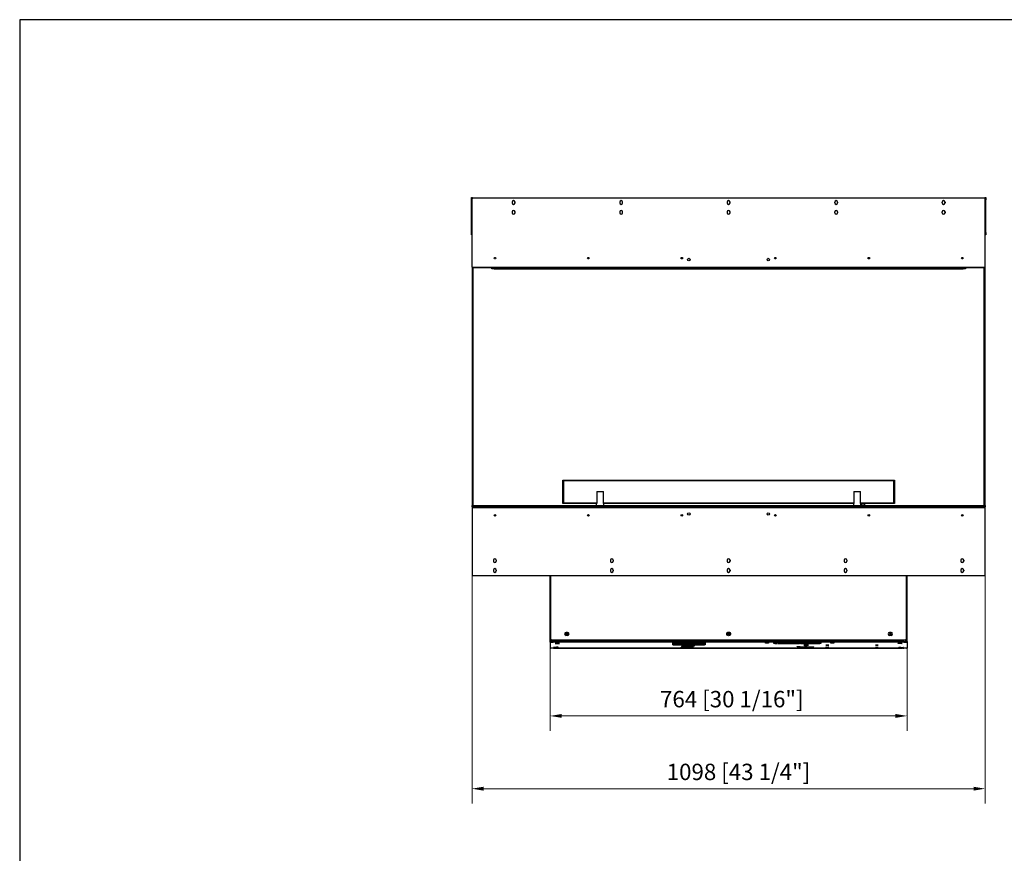
# Model space of a CAD drawing. Units: millimetres. Extents: x 17172 to 21155, y 5565 to 8440.
# Drawn here: x 17172 to 19279, y 6657 to 8440 of the extents above; entities that cross this region are included whole.
import ezdxf

# ---------------------------------------------------------------- set-up
doc = ezdxf.new("R2010")
doc.units = ezdxf.units.MM
doc.layers.add('KO', color=7, linetype='Continuous', lineweight=30)
doc.layers.add('PLA_wymiar', color=7, linetype='Continuous', lineweight=18, true_color=0xff4646)
doc.styles.add('Tekst_wymiaru (PLA_colour)', font='tahoma.ttf')
doc.dimstyles.new('PLANIKA_colour', dxfattribs={"dimscale": 10, "dimtxt": 3.5, "dimasz": 2.5, "dimexe": 3.175, "dimexo": 0, "dimgap": 0.762, "dimtad": 1, "dimdec": 0, "dimrnd": 1e-08, "dimtxsty": 'Tekst_wymiaru (PLA_colour)', "dimcen": 0.09, "dimdle": 10, "dimclrd": 256, "dimclre": 256, "dimclrt": 256, "dimadec": 1, "dimazin": 2, "dimtfac": 0.8, "dimtdec": 0, "dimtmove": 0, "dimatfit": 3, "dimfxl": 0, "dimtolj": 1, "dimlwd": -1, "dimlwe": -1, "dimarcsym": 0})

# ---------------------------------------------------------------- blocks, each defined once
blk = doc.blocks.new('*D124')
at = {"layer": 'Defpoints', "color": 0, "transparency": 16777216}
for p in [(18139.9, 7393.9), (19237.9, 7393.9), (19237.9, 6795.3)]:
    blk.add_point(p, dxfattribs=at)
at = {"layer": 'PLA_wymiar', "transparency": 16777216}
for p, q in [((18139.9, 7393.9), (18139.9, 6763.6)), ((19237.9, 7393.9), (19237.9, 6763.6)), ((18164.9, 6795.3), (19212.9, 6795.3))]:
    blk.add_line(p, q, dxfattribs=at)
for points in [[(18164.9, 6799.5), (18164.9, 6791.1), (18139.9, 6795.3)], [(19212.9, 6799.5), (19212.9, 6791.1), (19237.9, 6795.3)]]:
    blk.add_solid(points, dxfattribs=at)
at = {"layer": 'PLA_wymiar', "color": 11, "true_color": 0xff8080, "transparency": 16777216, "insert": (18710, 6848.7), "char_height": 35, "attachment_point": 2, "style": 'Tekst_wymiaru (PLA_colour)'}
blk.add_mtext('\\A1;1098 [43 1/4"]', dxfattribs=at)
blk = doc.blocks.new('*D125')
at = {"layer": 'Defpoints', "color": 0, "transparency": 16777216}
for p in [(18306.9, 7097.8), (19070.9, 7097.3), (19070.9, 6950.9)]:
    blk.add_point(p, dxfattribs=at)
at = {"layer": 'PLA_wymiar', "transparency": 16777216}
for p, q in [((18306.9, 7097.8), (18306.9, 6919.2)), ((19070.9, 7097.3), (19070.9, 6919.2)), ((18331.9, 6950.9), (19045.9, 6950.9))]:
    blk.add_line(p, q, dxfattribs=at)
for points in [[(18331.9, 6955.1), (18331.9, 6946.8), (18306.9, 6950.9)], [(19045.9, 6955.1), (19045.9, 6946.8), (19070.9, 6950.9)]]:
    blk.add_solid(points, dxfattribs=at)
at = {"layer": 'PLA_wymiar', "color": 11, "true_color": 0xff8080, "transparency": 16777216, "insert": (18695.7, 7004.3), "char_height": 35, "attachment_point": 2, "style": 'Tekst_wymiaru (PLA_colour)'}
blk.add_mtext('\\A1;764 [30 1/16"]', dxfattribs=at)

msp = doc.modelspace()

# ---------------------------------------------------------------- linework, layer by layer
at = {"color": 7, "linetype": 'Continuous', "lineweight": 25}
for p, q in [((18138.9, 8054.9), (18138.9, 8059.9)), ((18138.9, 8059.9), (18139.9, 8059.9)), ((18139.9, 8054.9), (18138.9, 8054.9)), ((18138.9, 7984.9), (18138.9, 8054.9)), ((18139.9, 8059.9), (18139.9, 8056.9)), ((18139.9, 7910.9), (18139.9, 8056.9)), ((18141.9, 8058.9), (19235.9, 8058.9)), ((18225.9, 8049.9), (18225.9, 8047.9)), ((18231.9, 8047.9), (18231.9, 8049.9)), ((18455.9, 8049.9), (18455.9, 8047.9)), ((18461.9, 8047.9), (18461.9, 8049.9)), ((18685.9, 8049.9), (18685.9, 8047.9)), ((18691.9, 8047.9), (18691.9, 8049.9)), ((18915.9, 8047.9), (18915.9, 8049.9)), ((18921.9, 8049.9), (18921.9, 8047.9)), ((19145.9, 8047.9), (19145.9, 8049.9)), ((19151.9, 8049.9), (19151.9, 8047.9)), ((19237.9, 8059.9), (19238.9, 8059.9)), ((19237.9, 8056.9), (19237.9, 8059.9)), ((19237.9, 7910.9), (19237.9, 8056.9)), ((19238.9, 8054.9), (19237.9, 8054.9)), ((19238.9, 8059.9), (19238.9, 8054.9)), ((19238.9, 7984.9), (19238.9, 8054.9)), ((18225.9, 8028.9), (18225.9, 8026.9)), ((18231.9, 8026.9), (18231.9, 8028.9)), ((18455.9, 8028.9), (18455.9, 8026.9)), ((18461.9, 8026.9), (18461.9, 8028.9)), ((18685.9, 8028.9), (18685.9, 8026.9)), ((18691.9, 8026.9), (18691.9, 8028.9)), ((18915.9, 8026.9), (18915.9, 8028.9)), ((18921.9, 8028.9), (18921.9, 8026.9)), ((19145.9, 8026.9), (19145.9, 8028.9)), ((19151.9, 8028.9), (19151.9, 8026.9)), ((18138.9, 7979.9), (18138.9, 7984.9)), ((18138.9, 7984.9), (18139.9, 7984.9)), ((19237.9, 7984.9), (19238.9, 7984.9)), ((19238.9, 7984.9), (19238.9, 7979.9)), ((18139.9, 7979.9), (18138.9, 7979.9)), ((19238.9, 7979.9), (19237.9, 7979.9)), ((18190.6, 7929.9), (18187.2, 7929.9)), ((18390.6, 7929.9), (18387.2, 7929.9)), ((18590.6, 7929.9), (18587.2, 7929.9)), ((18790.6, 7929.9), (18787.2, 7929.9)), ((18990.6, 7929.9), (18987.2, 7929.9)), ((19190.6, 7929.9), (19187.2, 7929.9)), ((18139.9, 7910.9), (18139.9, 7400.9)), ((18139.9, 7910.9), (19237.9, 7910.9)), ((18182.4, 7908.9), (18141.9, 7908.9)), ((18141.9, 7908.9), (18141.9, 7400.9)), ((18182.4, 7906.9), (18182.4, 7908.9)), ((18182.4, 7908.9), (18187.4, 7908.9)), ((18187.4, 7906.9), (18182.4, 7906.9)), ((18187.4, 7908.9), (18187.4, 7906.9)), ((18187.4, 7908.9), (19190.4, 7908.9)), ((18187.4, 7906.9), (19190.4, 7906.9)), ((19190.4, 7906.9), (19190.4, 7908.9)), ((19190.4, 7908.9), (19195.4, 7908.9)), ((19195.4, 7906.9), (19190.4, 7906.9)), ((19235.9, 7908.9), (19195.4, 7908.9)), ((19195.4, 7908.9), (19195.4, 7906.9)), ((19235.9, 7400.9), (19235.9, 7908.9)), ((19237.9, 7400.9), (19237.9, 7910.9)), ((18335.4, 7453.4), (18333.9, 7454.9)), ((18333.9, 7454.9), (19043.9, 7454.9)), ((18333.9, 7404.9), (18333.9, 7454.9)), ((19042.4, 7453.4), (18335.4, 7453.4)), ((18335.4, 7453.4), (18335.4, 7406.4)), ((19043.9, 7454.9), (19042.4, 7453.4)), ((19042.4, 7406.4), (19042.4, 7453.4)), ((19043.9, 7454.9), (19043.9, 7404.9)), ((18406.7, 7430.9), (18406.7, 7404.9)), ((18406.7, 7430.9), (18421.1, 7430.9)), ((18421.1, 7404.9), (18421.1, 7430.9)), ((18956.7, 7430.9), (18956.7, 7404.9)), ((18956.7, 7430.9), (18971.1, 7430.9)), ((18971.1, 7404.9), (18971.1, 7430.9)), ((18139.9, 7397.9), (18139.9, 7400.9)), ((18139.9, 7400.9), (18141.4, 7400.9)), ((18139.9, 7397.9), (18139.9, 7395.9)), ((18141.4, 7397.9), (18139.9, 7397.9)), ((18139.9, 7395.9), (18140.9, 7395.9)), ((18139.9, 7395.8), (18139.9, 7395.9)), ((18140.9, 7395.9), (18139.9, 7395.9)), ((18139.9, 7395.9), (18139.9, 7395.9)), ((18140.9, 7395.8), (18139.9, 7395.8)), ((18139.9, 7395.8), (18139.9, 7252.4)), ((18140.9, 7395.9), (18140.9, 7397.9)), ((18140.9, 7395.9), (18140.9, 7395.8)), ((19236.9, 7395.9), (18140.9, 7395.9)), ((18141.4, 7400.9), (18141.4, 7397.9)), ((18141.4, 7400.9), (19236.4, 7400.9)), ((18141.4, 7397.9), (19236.4, 7397.9)), ((18335.4, 7406.4), (18333.9, 7404.9)), ((18406, 7404.9), (18333.9, 7404.9)), ((18335.4, 7406.4), (18406.7, 7406.4)), ((18405.9, 7404.9), (18405.9, 7400.9)), ((18406.7, 7404.9), (18406, 7404.9)), ((18421.1, 7406.4), (18956.7, 7406.4)), ((18421.9, 7404.9), (18421.1, 7404.9)), ((18421.9, 7400.9), (18421.9, 7404.9)), ((18956, 7404.9), (18421.9, 7404.9)), ((18955.9, 7404.9), (18955.9, 7400.9)), ((18956.7, 7404.9), (18956, 7404.9)), ((18971.1, 7406.4), (19042.4, 7406.4)), ((18971.9, 7404.9), (18971.1, 7404.9)), ((18971.9, 7400.9), (18971.9, 7404.9)), ((19043.9, 7404.9), (18971.9, 7404.9)), ((18971.9, 7401.2), (18972.3, 7400.9)), ((18976.4, 7401), (18972.5, 7404.9)), ((18976.4, 7401), (18976.3, 7400.9)), ((18978.9, 7402.8), (18977, 7400.9)), ((18979.6, 7402.8), (18977.7, 7400.9)), ((18981.5, 7400.9), (18979.6, 7402.8)), ((19043.9, 7404.9), (19042.4, 7406.4)), ((19236.4, 7397.9), (19236.4, 7400.9)), ((19236.4, 7400.9), (19237.9, 7400.9)), ((19237.9, 7397.9), (19236.4, 7397.9)), ((19236.9, 7397.9), (19236.9, 7395.9)), ((19236.9, 7395.8), (19236.9, 7395.9)), ((19236.9, 7395.9), (19237.9, 7395.9)), ((19236.9, 7395.9), (19237.9, 7395.9)), ((19237.9, 7395.8), (19236.9, 7395.8)), ((19237.9, 7400.9), (19237.9, 7397.9)), ((19237.9, 7395.9), (19237.9, 7397.9)), ((19237.9, 7395.9), (19237.9, 7395.8)), ((19237.9, 7395.9), (19237.9, 7395.9)), ((19237.9, 7252.4), (19237.9, 7395.8)), ((18185.9, 7283.9), (18185.9, 7281.9)), ((18191.9, 7283.9), (18191.9, 7281.9)), ((18435.9, 7283.9), (18435.9, 7281.9)), ((18441.9, 7283.9), (18441.9, 7281.9)), ((18685.9, 7283.9), (18685.9, 7281.9)), ((18691.9, 7283.9), (18691.9, 7281.9)), ((18935.9, 7283.9), (18935.9, 7281.9)), ((18941.9, 7283.9), (18941.9, 7281.9)), ((19185.9, 7283.9), (19185.9, 7281.9)), ((19191.9, 7283.9), (19191.9, 7281.9)), ((18141.4, 7250.9), (19236.4, 7250.9)), ((18185.9, 7262.9), (18185.9, 7260.9)), ((18191.9, 7262.9), (18191.9, 7260.9)), ((18306.9, 7110.6), (18306.9, 7250.9)), ((18308.9, 7114.9), (18308.9, 7250.9)), ((18435.9, 7262.9), (18435.9, 7260.9)), ((18441.9, 7262.9), (18441.9, 7260.9)), ((18685.9, 7262.9), (18685.9, 7260.9)), ((18691.9, 7262.9), (18691.9, 7260.9)), ((18935.9, 7262.9), (18935.9, 7260.9)), ((18941.9, 7262.9), (18941.9, 7260.9)), ((19068.9, 7250.9), (19068.9, 7114.9)), ((19070.9, 7110.3), (19070.9, 7250.9)), ((19185.9, 7262.9), (19185.9, 7260.9)), ((19191.9, 7262.9), (19191.9, 7260.9)), ((18341.4, 7129.7), (18344.4, 7129.7)), ((18344.4, 7123.2), (18341.4, 7123.2)), ((18341.6, 7125.2), (18344.3, 7125.2)), ((19033.4, 7129.7), (19036.4, 7129.7)), ((19036.4, 7123.2), (19033.4, 7123.2)), ((19033.6, 7125.2), (19036.3, 7125.2)), ((18308.9, 7110.6), (18306.9, 7110.6)), ((18307.9, 7110.6), (18306.9, 7110.6)), ((18306.9, 7110.3), (18306.9, 7110.6)), ((18306.9, 7110.6), (18306.9, 7110.6)), ((18306.9, 7108.8), (18306.9, 7110.3)), ((18306.9, 7108.8), (18306.9, 7096)), ((18307.9, 7110.4), (18307.9, 7110.6)), ((18307.9, 7110.6), (18307.9, 7110.6)), ((18308.4, 7110.4), (18308.4, 7108.9)), ((18308.4, 7110.4), (18313.9, 7110.4)), ((18308.4, 7108.9), (18313.9, 7108.9)), ((18308.9, 7110.6), (18308.9, 7114.9)), ((18313.4, 7110.6), (18308.9, 7110.6)), ((18308.9, 7110.4), (18308.9, 7110.6)), ((19066.9, 7112.9), (18310.9, 7112.9)), ((18311.4, 7110.6), (18311.4, 7110.4)), ((18312.9, 7110.4), (18312.9, 7110.6)), ((18313.9, 7108.9), (18313.9, 7110.4)), ((18314.9, 7112.1), (18314.9, 7112.9)), ((18314.9, 7111.8), (18314.9, 7112.1)), ((18316.9, 7111.8), (18314.9, 7111.8)), ((18315.4, 7110.3), (18315.4, 7108.8)), ((18316.9, 7110.3), (18315.4, 7110.3)), ((18316.9, 7110.2), (18315.4, 7110.2)), ((18315.4, 7108.8), (18315.4, 7108.7)), ((18316.9, 7108.7), (18315.4, 7108.7)), ((18316.9, 7112.9), (18316.9, 7111.7)), ((19060.9, 7111.7), (18316.9, 7111.7)), ((18316.9, 7108.7), (18316.9, 7111.7)), ((19060.9, 7108.7), (18316.9, 7108.7)), ((18569.4, 7106), (18569.4, 7108.1)), ((18569.4, 7103.2), (18569.4, 7105.3)), ((18570.9, 7108.1), (18570.9, 7108.3)), ((18570.9, 7108.1), (18570.9, 7106)), ((18570.9, 7105.3), (18570.9, 7105.4)), ((18570.9, 7105.3), (18570.9, 7103.2)), ((18574.4, 7108.4), (18638.9, 7108.4)), ((18574.4, 7108.3), (18574.4, 7108.4)), ((18637.4, 7108.3), (18574.4, 7108.3)), ((18574.4, 7105.9), (18637.4, 7105.9)), ((18574.4, 7105.8), (18574.4, 7105.9)), ((18638.9, 7105.8), (18574.4, 7105.8)), ((18574.4, 7105.5), (18638.9, 7105.5)), ((18574.4, 7105.4), (18574.4, 7105.5)), ((18637.4, 7105.4), (18574.4, 7105.4)), ((18574.4, 7103), (18637.4, 7103)), ((18574.4, 7102.9), (18574.4, 7103)), ((18638.9, 7102.9), (18574.4, 7102.9)), ((18587.4, 7102.5), (18587.4, 7102.2)), ((18594.9, 7099.8), (18594.9, 7100.6)), ((18594.9, 7100.6), (18614.9, 7100.6)), ((18596.9, 7099.8), (18594.9, 7099.8)), ((18596.4, 7102.2), (18596.4, 7102.5)), ((18596.9, 7097.2), (18596.9, 7100.6)), ((18613.1, 7097.2), (18613.1, 7100.6)), ((18614.9, 7099.8), (18613.1, 7099.8)), ((18614.9, 7100.6), (18614.9, 7099.8)), ((18637.4, 7108.3), (18637.4, 7108.4)), ((18637.4, 7107.5), (18637.4, 7108.3)), ((18638.9, 7107.5), (18637.4, 7107.5)), ((18637.4, 7106.7), (18638.9, 7106.7)), ((18637.4, 7105.9), (18637.4, 7106.7)), ((18637.4, 7105.4), (18637.4, 7105.5)), ((18637.4, 7104.6), (18637.4, 7105.4)), ((18638.9, 7104.6), (18637.4, 7104.6)), ((18637.4, 7103.8), (18638.9, 7103.8)), ((18637.4, 7103), (18637.4, 7103.8)), ((18638.9, 7108.4), (18638.9, 7107.5)), ((18638.9, 7106.7), (18638.9, 7105.8)), ((18638.9, 7105.5), (18638.9, 7104.6)), ((18638.9, 7103.8), (18638.9, 7102.9)), ((18785.9, 7107.7), (18834.4, 7107.7)), ((18785.9, 7105.9), (18785.9, 7107.7)), ((18787.9, 7107.4), (18785.9, 7107.4)), ((18792.9, 7105.9), (18785.9, 7105.9)), ((18787.9, 7107.6), (18787.9, 7107.7)), ((18787.9, 7107.6), (18787.9, 7106)), ((18834.4, 7107.6), (18787.9, 7107.6)), ((18787.9, 7106), (18792.9, 7106)), ((18792.9, 7106), (18792.9, 7105.9)), ((18793.9, 7106), (18840.7, 7106)), ((18793.9, 7105.9), (18793.9, 7106)), ((18877.7, 7105.9), (18793.9, 7105.9)), ((18834.4, 7107.7), (18834.4, 7107.6)), ((18835.4, 7107.7), (18847.9, 7107.7)), ((18835.4, 7107.6), (18835.4, 7107.7)), ((18840.7, 7107.6), (18835.4, 7107.6)), ((18840.7, 7107.6), (18840.7, 7107.7)), ((18840.7, 7106), (18840.7, 7107.6)), ((18842.7, 7107.4), (18840.7, 7107.4)), ((18842.7, 7107.6), (18842.7, 7107.7)), ((18847.9, 7107.6), (18842.7, 7107.6)), ((18842.7, 7107.6), (18842.7, 7106)), ((18842.7, 7106), (18877.7, 7106)), ((18847.9, 7107.7), (18847.9, 7107.6)), ((18848.9, 7107.7), (18885.9, 7107.7)), ((18848.9, 7107.6), (18848.9, 7107.7)), ((18883.9, 7107.6), (18848.9, 7107.6)), ((18877.7, 7106), (18877.7, 7105.9)), ((18878.7, 7106), (18883.9, 7106)), ((18878.7, 7105.9), (18878.7, 7106)), ((18885.9, 7105.9), (18878.7, 7105.9)), ((18883.9, 7107.6), (18883.9, 7107.7)), ((18883.9, 7106), (18883.9, 7107.6)), ((18885.9, 7107.4), (18883.9, 7107.4)), ((18885.9, 7107.7), (18885.9, 7105.9)), ((19060.9, 7111.7), (19060.9, 7112.9)), ((19060.9, 7111.8), (19062.9, 7111.8)), ((19060.9, 7111.7), (19060.9, 7108.7)), ((19060.9, 7110.3), (19062.4, 7110.3)), ((19062.4, 7110.2), (19060.9, 7110.2)), ((19062.4, 7108.7), (19060.9, 7108.7)), ((19062.4, 7108.8), (19062.4, 7110.3)), ((19062.4, 7108.7), (19062.4, 7108.8)), ((19062.9, 7111.6), (19062.9, 7112.9)), ((19063.9, 7110.4), (19063.9, 7108.9)), ((19063.9, 7110.4), (19069.4, 7110.4)), ((19063.9, 7108.9), (19069.4, 7108.9)), ((19068.9, 7110.4), (19068.9, 7114.9)), ((19069.4, 7108.9), (19069.4, 7110.4)), ((19070.9, 7110.3), (19070.9, 7110.1)), ((19070.9, 7110.1), (19070.9, 7108.8)), ((19070.9, 7110.1), (19070.9, 7110.1)), ((19070.9, 7110.1), (19070.9, 7110.1)), ((19070.9, 7108.8), (19070.9, 7096)), ((18313.9, 7095.9), (18308.4, 7095.9)), ((18314.4, 7097.1), (18314.4, 7096.7)), ((18321.4, 7097.1), (18315.4, 7097.1)), ((18315.4, 7096.6), (18315.4, 7097.1)), ((18315.4, 7096.6), (18321.4, 7096.6)), ((18315.4, 7096), (18316.9, 7096)), ((18315.4, 7096), (18315.4, 7096)), ((18316.9, 7096), (18584.6, 7096)), ((18316.9, 7096), (18316.9, 7096)), ((18584.6, 7096), (18316.9, 7096)), ((18321.4, 7096.6), (18321.4, 7097.1)), ((18322.4, 7096.7), (18322.4, 7097.1)), ((18587.4, 7098), (18587.4, 7097.7)), ((18588.9, 7096), (18599.3, 7096)), ((18599.3, 7096), (18588.9, 7096)), ((18596.4, 7097.7), (18596.4, 7098)), ((18613.1, 7097.2), (18596.9, 7097.2)), ((18596.9, 7097.2), (18596.9, 7096.8)), ((18596.9, 7096.8), (18613.1, 7096.8)), ((19060.9, 7096), (18602.3, 7096)), ((18602.4, 7096), (19060.9, 7096)), ((18613.1, 7096.8), (18613.1, 7097.2)), ((18856.9, 7099), (18851, 7099)), ((19055.4, 7096.7), (19055.4, 7097.1)), ((19056.4, 7097.1), (19062.4, 7097.1)), ((19056.4, 7096.6), (19056.4, 7097.1)), ((19062.4, 7096.6), (19056.4, 7096.6)), ((19062.4, 7096), (19060.9, 7096)), ((19060.9, 7096), (19060.9, 7096)), ((19062.4, 7096.6), (19062.4, 7097.1)), ((19062.4, 7096), (19062.4, 7096)), ((19063.4, 7097.1), (19063.4, 7096.7)), ((19069.4, 7095.9), (19063.9, 7095.9))]:
    msp.add_line(p, q, dxfattribs=at)
at = {"color": 7, "linetype": 'Continuous', "lineweight": 25, "flags": 128}
for points in [[(18322.4, 7106.3), (18321.2, 7106.3), (18320, 7106.2), (18319, 7106.2), (18318.3, 7106.1), (18317.9, 7106.1), (18317.9, 7106), (18318.3, 7105.9), (18319, 7105.9), (18320, 7105.8), (18321.2, 7105.8), (18322.4, 7105.8), (18323.7, 7105.8), (18324.9, 7105.8), (18325.9, 7105.9), (18326.6, 7105.9), (18326.9, 7106), (18326.9, 7106.1), (18326.6, 7106.1), (18325.9, 7106.2), (18324.9, 7106.2), (18323.7, 7106.3), (18322.4, 7106.3)], [(18592.7, 7101.8), (18591.9, 7101.8), (18591, 7101.8), (18590.3, 7101.8), (18589.8, 7101.7), (18589.7, 7101.7), (18589.9, 7101.6), (18590.4, 7101.6), (18591.1, 7101.6), (18592, 7101.6), (18592.9, 7101.6), (18593.6, 7101.6), (18594, 7101.6), (18594.2, 7101.7), (18594, 7101.7), (18593.5, 7101.8), (18592.7, 7101.8)], [(18595, 7101.8), (18594.4, 7101.8), (18593.4, 7101.9)], [(18595.9, 7101.6), (18595.9, 7101.7), (18595.8, 7101.7), (18595.2, 7101.8), (18595, 7101.8)], [(18620.9, 7107.5), (18622.5, 7107.5), (18624, 7107.4), (18625.3, 7107.4), (18626.4, 7107.3), (18627.2, 7107.3), (18627.8, 7107.2), (18627.9, 7107.1), (18627.8, 7107), (18627.2, 7106.9), (18626.4, 7106.9), (18625.3, 7106.8), (18624, 7106.8), (18622.5, 7106.7), (18620.9, 7106.7), (18619.4, 7106.7), (18617.9, 7106.8), (18616.6, 7106.8), (18615.5, 7106.9), (18614.6, 7106.9), (18614.1, 7107), (18613.9, 7107.1), (18614.1, 7107.2), (18614.6, 7107.3), (18615.5, 7107.3), (18616.6, 7107.4), (18617.9, 7107.4), (18619.4, 7107.5), (18620.9, 7107.5)], [(18620.9, 7104.6), (18622.5, 7104.6), (18624, 7104.5), (18625.3, 7104.5), (18626.4, 7104.4), (18627.2, 7104.4), (18627.8, 7104.3), (18627.9, 7104.2), (18627.8, 7104.1), (18627.2, 7104.1), (18626.4, 7104), (18625.3, 7103.9), (18624, 7103.9), (18622.5, 7103.9), (18620.9, 7103.8), (18619.4, 7103.9), (18617.9, 7103.9), (18616.6, 7103.9), (18615.5, 7104), (18614.6, 7104.1), (18614.1, 7104.1), (18613.9, 7104.2), (18614.1, 7104.3), (18614.6, 7104.4), (18615.5, 7104.4), (18616.6, 7104.5), (18617.9, 7104.5), (18619.4, 7104.6), (18620.9, 7104.6)], [(18770.9, 7107), (18772, 7107), (18772.9, 7107), (18773.6, 7106.9), (18774, 7106.9), (18774, 7106.8), (18773.6, 7106.8), (18772.9, 7106.7), (18772, 7106.7), (18770.9, 7106.7), (18769.9, 7106.7), (18768.9, 7106.7), (18768.3, 7106.8), (18767.9, 7106.8), (18767.9, 7106.9), (18768.3, 7106.9), (18768.9, 7107), (18769.9, 7107), (18770.9, 7107)], [(18838.9, 7099.2), (18840, 7099.2), (18840.9, 7099.2), (18841.6, 7099.1), (18842, 7099.1), (18842, 7099), (18841.6, 7099), (18840.9, 7098.9), (18840, 7098.9), (18838.9, 7098.9), (18837.9, 7098.9), (18836.9, 7098.9), (18836.3, 7099), (18835.9, 7099), (18835.9, 7099.1), (18836.3, 7099.1), (18836.9, 7099.2), (18837.9, 7099.2), (18838.9, 7099.2)], [(18854.9, 7102.6), (18856.2, 7102.6), (18857.4, 7102.6), (18858.4, 7102.5), (18859.2, 7102.5), (18859.6, 7102.4), (18859.7, 7102.3), (18859.4, 7102.3), (18858.8, 7102.2), (18857.9, 7102.2), (18856.8, 7102.1), (18855.6, 7102.1), (18854.3, 7102.1), (18853.1, 7102.1), (18851.9, 7102.2), (18851.1, 7102.2), (18850.5, 7102.3), (18850.2, 7102.3), (18850.3, 7102.4), (18850.7, 7102.5), (18851.5, 7102.5), (18852.5, 7102.6), (18853.7, 7102.6), (18854.9, 7102.6)], [(18899.9, 7102.4), (18901, 7102.4), (18901.9, 7102.4), (18902.6, 7102.3), (18903, 7102.3), (18903, 7102.2), (18902.6, 7102.2), (18901.9, 7102.1), (18901, 7102.1), (18899.9, 7102.1), (18898.9, 7102.1), (18897.9, 7102.1), (18897.3, 7102.2), (18896.9, 7102.2), (18896.9, 7102.3), (18897.3, 7102.3), (18897.9, 7102.4), (18898.9, 7102.4), (18899.9, 7102.4)], [(18910.9, 7107), (18912, 7107), (18912.9, 7107), (18913.6, 7106.9), (18914, 7106.9), (18914, 7106.8), (18913.6, 7106.8), (18912.9, 7106.7), (18912, 7106.7), (18910.9, 7106.7), (18909.9, 7106.7), (18908.9, 7106.7), (18908.3, 7106.8), (18907.9, 7106.8), (18907.9, 7106.9), (18908.3, 7106.9), (18908.9, 7107), (18909.9, 7107), (18910.9, 7107)], [(19005.9, 7102.4), (19007, 7102.4), (19007.9, 7102.4), (19008.6, 7102.3), (19009, 7102.3), (19009, 7102.2), (19008.6, 7102.2), (19007.9, 7102.1), (19007, 7102.1), (19005.9, 7102.1), (19004.9, 7102.1), (19003.9, 7102.1), (19003.3, 7102.2), (19002.9, 7102.2), (19002.9, 7102.3), (19003.3, 7102.3), (19003.9, 7102.4), (19004.9, 7102.4), (19005.9, 7102.4)], [(19055.4, 7106.3), (19056.7, 7106.3), (19057.9, 7106.2), (19058.9, 7106.2), (19059.6, 7106.1), (19059.9, 7106.1), (19059.9, 7106), (19059.6, 7105.9), (19058.9, 7105.9), (19057.9, 7105.8), (19056.7, 7105.8), (19055.4, 7105.8), (19054.2, 7105.8), (19053, 7105.8), (19052, 7105.9), (19051.3, 7105.9), (19050.9, 7106), (19050.9, 7106.1), (19051.3, 7106.1), (19052, 7106.2), (19053, 7106.2), (19054.2, 7106.3), (19055.4, 7106.3)], [(18322.4, 7097.7), (18321.6, 7097.7), (18321, 7097.7), (18320.5, 7097.6), (18320.3, 7097.6), (18320.5, 7097.5), (18321, 7097.5), (18321.6, 7097.5), (18322.4, 7097.5), (18323.2, 7097.5), (18323.9, 7097.5), (18324.4, 7097.5), (18324.5, 7097.6), (18324.4, 7097.6), (18323.9, 7097.7), (18323.2, 7097.7), (18322.4, 7097.7)], [(18584.9, 7095.9), (18584.9, 7095.8), (18584.9, 7095.7), (18584.8, 7095.6), (18584.7, 7095.6), (18584.7, 7095.6), (18584.6, 7095.7), (18584.6, 7095.7), (18584.6, 7095.8), (18584.6, 7095.9), (18584.6, 7096), (18584.7, 7096.1), (18584.7, 7096.1), (18584.8, 7096.1), (18584.9, 7096), (18584.9, 7096), (18584.9, 7095.9)], [(18592.7, 7097.3), (18591.9, 7097.3), (18591, 7097.3), (18590.3, 7097.3), (18589.8, 7097.3), (18589.7, 7097.2), (18589.9, 7097.2), (18590.4, 7097.1), (18591.1, 7097.1), (18592, 7097.1), (18592.9, 7097.1), (18593.6, 7097.1), (18594, 7097.2), (18594.2, 7097.2), (18594, 7097.3), (18593.5, 7097.3), (18592.7, 7097.3)], [(18595, 7097.4), (18594.4, 7097.4), (18593.4, 7097.4)], [(18595.9, 7097.2), (18595.9, 7097.2), (18595.8, 7097.3), (18595.2, 7097.3), (18595, 7097.4)], [(18603.3, 7095.9), (18603.3, 7095.8), (18603.3, 7095.7), (18603.4, 7095.6), (18603.4, 7095.6), (18603.5, 7095.6), (18603.6, 7095.7), (18603.6, 7095.7), (18603.6, 7095.8), (18603.6, 7095.9), (18603.6, 7096), (18603.5, 7096.1), (18603.4, 7096.1), (18603.4, 7096.1), (18603.3, 7096), (18603.3, 7096), (18603.3, 7095.9)], [(18853.9, 7099), (18856.4, 7099), (18858.9, 7099), (18861.2, 7099), (18863.4, 7098.9), (18865.4, 7098.8), (18867.2, 7098.7), (18868.7, 7098.6), (18869.9, 7098.5), (18870.7, 7098.4), (18871.3, 7098.3), (18871.4, 7098.1), (18871.3, 7098), (18870.7, 7097.9), (18869.9, 7097.7), (18868.7, 7097.6), (18867.2, 7097.5), (18865.4, 7097.4), (18863.4, 7097.4), (18861.2, 7097.3), (18858.9, 7097.2), (18856.4, 7097.2), (18853.9, 7097.2), (18851.5, 7097.2), (18849, 7097.2), (18846.7, 7097.3), (18844.5, 7097.4), (18842.5, 7097.4), (18840.7, 7097.5), (18839.2, 7097.6), (18838, 7097.7), (18837.2, 7097.9), (18836.6, 7098), (18836.4, 7098.1), (18836.6, 7098.3), (18837.2, 7098.4), (18838, 7098.5), (18839.2, 7098.6), (18840.7, 7098.7), (18842.5, 7098.8), (18844.5, 7098.9), (18846.7, 7099), (18849, 7099), (18851.5, 7099), (18853.9, 7099)], [(18899.9, 7097.9), (18901, 7097.9), (18901.9, 7097.9), (18902.6, 7097.8), (18903, 7097.8), (18903, 7097.7), (18902.6, 7097.7), (18901.9, 7097.6), (18901, 7097.6), (18899.9, 7097.6), (18898.9, 7097.6), (18897.9, 7097.6), (18897.3, 7097.7), (18896.9, 7097.7), (18896.9, 7097.8), (18897.3, 7097.8), (18897.9, 7097.9), (18898.9, 7097.9), (18899.9, 7097.9)], [(19005.9, 7097.9), (19007, 7097.9), (19007.9, 7097.9), (19008.6, 7097.8), (19009, 7097.8), (19009, 7097.7), (19008.6, 7097.7), (19007.9, 7097.6), (19007, 7097.6), (19005.9, 7097.6), (19004.9, 7097.6), (19003.9, 7097.6), (19003.3, 7097.7), (19002.9, 7097.7), (19002.9, 7097.8), (19003.3, 7097.8), (19003.9, 7097.9), (19004.9, 7097.9), (19005.9, 7097.9)], [(19055.4, 7097.7), (19056.2, 7097.7), (19056.9, 7097.7), (19057.4, 7097.6), (19057.5, 7097.6), (19057.4, 7097.5), (19056.9, 7097.5), (19056.2, 7097.5), (19055.4, 7097.5), (19054.6, 7097.5), (19054, 7097.5), (19053.5, 7097.5), (19053.3, 7097.6), (19053.5, 7097.6), (19054, 7097.7), (19054.6, 7097.7), (19055.4, 7097.7)]]:
    msp.add_lwpolyline(points, dxfattribs=at)
at = {"color": 7, "linetype": 'Continuous', "lineweight": 25}
for centre, radius in [((18188.9, 7929.9), 1.7), ((18388.9, 7929.9), 1.7), ((18588.9, 7929.9), 1.7), ((18603.9, 7926.9), 2.7), ((18773.9, 7926.9), 2.7), ((18788.9, 7929.9), 1.7), ((18988.9, 7929.9), 1.7), ((19188.9, 7929.9), 1.7), ((18188.9, 7379.9), 1.7), ((18388.9, 7379.9), 1.7), ((18588.9, 7379.9), 1.7), ((18603.9, 7382.9), 2.7), ((18773.9, 7382.9), 2.7), ((18788.9, 7379.9), 1.7), ((18988.9, 7379.9), 1.7), ((19188.9, 7379.9), 1.7), ((18342.9, 7126.4), 1.75), ((18688.9, 7126.4), 4), ((18688.9, 7126.4), 3.04), ((18688.9, 7126.4), 1.98), ((19034.9, 7126.4), 1.75)]:
    msp.add_circle(centre, radius, dxfattribs=at)
for centre, radius, start, end in [((18141.9, 8056.9), 2, 90, 180), ((18228.9, 8049.9), 3, 0, 180), ((18228.9, 8047.9), 3, 180, 0), ((18458.9, 8049.9), 3, 0, 180), ((18458.9, 8047.9), 3, 180, 0), ((18688.9, 8049.9), 3, 0, 180), ((18688.9, 8047.9), 3, 180, 0), ((18918.9, 8049.9), 3, 0, 180), ((18918.9, 8047.9), 3, 180, 0), ((19148.9, 8049.9), 3, 0, 180), ((19148.9, 8047.9), 3, 180, 0), ((19235.9, 8056.9), 2, 0, 90), ((18228.9, 8028.9), 3, 0, 180), ((18228.9, 8026.9), 3, 180, 0), ((18458.9, 8028.9), 3, 0, 180), ((18458.9, 8026.9), 3, 180, 0), ((18688.9, 8028.9), 3, 0, 180), ((18688.9, 8026.9), 3, 180, 0), ((18918.9, 8028.9), 3, 0, 180), ((18918.9, 8026.9), 3, 180, 0), ((19148.9, 8028.9), 3, 0, 180), ((19148.9, 8026.9), 3, 180, 0), ((18141.9, 7395.9), 2, 120, 180), ((18976.8, 7401.4), 0.5, 225, 252.1), ((18976.8, 7401.4), 0.5, 287.9, 315), ((18979.2, 7402.4), 0.5, 45, 135), ((19235.9, 7395.9), 2, 0, 60), ((18188.9, 7283.9), 3, 0, 180), ((18188.9, 7281.9), 3, 180, 0), ((18438.9, 7283.9), 3, 0, 180), ((18438.9, 7281.9), 3, 180, 0), ((18688.9, 7283.9), 3, 0, 180), ((18688.9, 7281.9), 3, 180, 0), ((18938.9, 7283.9), 3, 0, 180), ((18938.9, 7281.9), 3, 180, 0), ((19188.9, 7283.9), 3, 0, 180), ((19188.9, 7281.9), 3, 180, 0), ((18141.4, 7252.4), 1.5, 180, 270), ((18188.9, 7262.9), 3, 0, 180), ((18188.9, 7260.9), 3, 180, 0), ((18438.9, 7262.9), 3, 0, 180), ((18438.9, 7260.9), 3, 180, 0), ((18688.9, 7262.9), 3, 0, 180), ((18688.9, 7260.9), 3, 180, 0), ((18938.9, 7262.9), 3, 0, 180), ((18938.9, 7260.9), 3, 180, 0), ((19188.9, 7262.9), 3, 0, 180), ((19188.9, 7260.9), 3, 180, 0), ((19236.4, 7252.4), 1.5, 270, 0), ((18341.4, 7126.4), 3.25, 90, 270), ((18344.4, 7126.4), 3.25, 270, 90), ((18687.4, 7126.4), 3.25, 107.3721, 249.2496), ((18688.9, 7126.4), 1.32, 153.1576, 213.1576), ((18688.9, 7126.4), 1.32, 93.1576, 153.1576), ((18688.9, 7126.4), 1.32, 213.1576, 273.1576), ((18688.9, 7126.4), 1.32, 33.1576, 93.1576), ((18688.9, 7126.4), 1.32, 273.1576, 333.1576), ((18688.9, 7126.4), 1.32, 333.1576, 33.1576), ((18690.4, 7126.4), 3.25, 290.7504, 72.6279), ((19033.4, 7126.4), 3.25, 90, 270), ((19036.4, 7126.4), 3.25, 270, 90), ((18308.1, 7103.1), 7.23, 87.0366, 98.9552), ((18308.1, 7101.6), 7.23, 87.0366, 98.9552), ((18310.9, 7114.9), 2, 180, 270), ((18313.4, 7112.1), 1.5, 270, 0), ((18314.3, 7103.1), 7.23, 81.0448, 92.9634), ((18314.3, 7101.6), 7.23, 81.0448, 92.9634), ((18573.2, 7084.3), 24.1, 87.0366, 98.9552), ((18570.9, 7112.8), 5.45, 254.9258, 270.871), ((18573.2, 7129.9), 24.1, 261.0448, 272.9634), ((18573.2, 7081.4), 24.1, 87.0366, 98.9552), ((18570.9, 7109.9), 5.45, 254.9258, 270.871), ((18573.2, 7127), 24.1, 261.0448, 272.9634), ((18573.6, 7091.5), 16.9, 87.0366, 98.9552), ((18573.6, 7122.7), 16.9, 261.0448, 272.9634), ((18573.6, 7088.6), 16.9, 87.0366, 98.9552), ((18573.6, 7119.8), 16.9, 261.0448, 272.9634), ((18591.4, 7076.6), 26.2, 85.3858, 98.7519), ((18591.4, 7076.3), 26.2, 85.3801, 98.7609), ((18588.4, 7100.9), 0.839, 87.108, 120.3209), ((18592, 7134.2), 32.8, 262.9349, 276.8425), ((18591.9, 7051.6), 50.3, 88.3039, 93.9386), ((18594.2, 7091.8), 10.9, 78.0109, 93.317), ((18594.2, 7091.5), 10.9, 77.993, 93.3275), ((19063.6, 7103.1), 7.23, 87.0366, 98.9552), ((19063.6, 7101.6), 7.23, 87.0366, 98.9552), ((19064.4, 7111.6), 1.5, 180, 237.2053), ((19066.9, 7114.9), 2, 270, 0), ((19069.8, 7103.1), 7.23, 81.0448, 92.9634), ((19069.8, 7101.6), 7.23, 81.0448, 92.9634), ((18308.1, 7103.1), 7.23, 261.0448, 272.9634), ((18314.3, 7103.1), 7.23, 267.0366, 278.9552), ((18315.2, 7092.3), 4.82, 87.0366, 98.9552), ((18315.2, 7101.4), 4.82, 261.0448, 272.9634), ((18321.7, 7092.3), 4.82, 81.0448, 92.9634), ((18321.7, 7101.4), 4.82, 267.0366, 278.9552), ((18591.4, 7072.1), 26.2, 85.3858, 98.7519), ((18591.4, 7071.8), 26.2, 85.3801, 98.7609), ((18588.4, 7096.5), 0.839, 87.108, 120.3209), ((18592, 7129.8), 32.8, 262.9349, 276.8425), ((18591.9, 7047.1), 50.3, 88.3039, 93.9386), ((18594.2, 7087.3), 10.9, 78.0109, 93.317), ((18594.2, 7087), 10.9, 77.993, 93.3275), ((18853.9, 7392.7), 294, 268.0364, 271.9636), ((19056.2, 7092.3), 4.82, 87.0366, 98.9552), ((19056.2, 7101.4), 4.82, 261.0448, 272.9634), ((19062.7, 7092.3), 4.82, 81.0448, 92.9634), ((19062.7, 7101.4), 4.82, 267.0366, 278.9552), ((19063.6, 7103.1), 7.23, 261.0448, 272.9634), ((19069.8, 7103.1), 7.23, 267.0366, 278.9552)]:
    msp.add_arc(centre, radius, start, end, dxfattribs=at)
for points, knots in [([(18139.9, 7910.9), (18140.1, 7910.6), (18140.3, 7910.4), (18140.6, 7909.9), (18140.8, 7909.7), (18141.1, 7909.3), (18141.3, 7909.2), (18141.6, 7909), (18141.8, 7908.9), (18141.9, 7908.9)], [0, 0, 0, 0, 0.25, 0.25, 0.5, 0.5, 0.75, 0.75, 1, 1, 1, 1]), ([(19235.9, 7908.9), (19236.1, 7908.9), (19236.3, 7909), (19236.6, 7909.2), (19236.8, 7909.3), (19237.1, 7909.7), (19237.3, 7909.9), (19237.6, 7910.4), (19237.8, 7910.6), (19237.9, 7910.9)], [0, 0, 0, 0, 0.25, 0.25, 0.5, 0.5, 0.75, 0.75, 1, 1, 1, 1]), ([(18687.9, 7128), (18687.9, 7128), (18687.8, 7128), (18687.8, 7128), (18687.8, 7127.9), (18687.8, 7127.6), (18687.9, 7127.2), (18687.7, 7126.8), (18687.4, 7126.6), (18687.2, 7126.4), (18687, 7126.3), (18687, 7126.3), (18687, 7126.3), (18687, 7126.3), (18687, 7126.3)], [0, 0, 0, 0, 0.012047, 0.026509, 0.056165, 0.153106, 0.406064, 0.574479, 0.747564, 0.901675, 0.962717, 0.979959, 0.993767, 1, 1, 1, 1]), ([(18687, 7126.3), (18687, 7126.2), (18687, 7126.2), (18687, 7126.2), (18687.2, 7126.1), (18687.5, 7126), (18687.9, 7125.7), (18688, 7125.2), (18688, 7124.9), (18688, 7124.7), (18688, 7124.6), (18688, 7124.6), (18688.1, 7124.6)], [0, 0, 0, 0, 0.011122, 0.024216, 0.071275, 0.271789, 0.5, 0.728211, 0.928725, 0.975784, 0.988878, 1, 1, 1, 1]), ([(18689.8, 7128.1), (18689.8, 7128.1), (18689.8, 7128.1), (18689.8, 7128.1), (18689.8, 7128.1), (18689.7, 7128.1), (18689.6, 7128), (18689.4, 7127.9), (18689, 7127.7), (18688.6, 7127.7), (18688.3, 7127.9), (18688, 7128), (18687.9, 7128), (18687.9, 7128), (18687.9, 7128), (18687.9, 7128)], [0, 0, 0, 0, 0.006232, 0.017772, 0.031678, 0.048364, 0.098405, 0.252507, 0.42558, 0.593984, 0.846925, 0.94386, 0.980024, 0.990645, 1, 1, 1, 1]), ([(18688.1, 7124.6), (18688.1, 7124.6), (18688.1, 7124.6), (18688.1, 7124.6), (18688.1, 7124.6), (18688.2, 7124.6), (18688.3, 7124.7), (18688.5, 7124.9), (18688.8, 7125.1), (18689.3, 7125.1), (18689.6, 7124.9), (18689.9, 7124.7), (18690, 7124.7), (18690, 7124.7), (18690, 7124.7), (18690, 7124.7)], [0, 0, 0, 0, 0.006232, 0.017772, 0.031678, 0.048364, 0.098405, 0.252507, 0.42558, 0.593984, 0.846925, 0.94386, 0.980024, 0.990645, 1, 1, 1, 1]), ([(18690.9, 7126.5), (18690.9, 7126.5), (18690.9, 7126.5), (18690.9, 7126.5), (18690.7, 7126.6), (18690.4, 7126.8), (18690, 7127.1), (18689.9, 7127.5), (18689.9, 7127.9), (18689.9, 7128.1), (18689.9, 7128.1), (18689.8, 7128.1), (18689.8, 7128.1)], [0, 0, 0, 0, 0.011122, 0.024216, 0.071275, 0.271789, 0.5, 0.728211, 0.928725, 0.975784, 0.988878, 1, 1, 1, 1]), ([(18690, 7124.7), (18690, 7124.7), (18690, 7124.7), (18690.1, 7124.8), (18690.1, 7124.9), (18690, 7125.1), (18690, 7125.5), (18690.2, 7125.9), (18690.5, 7126.1), (18690.7, 7126.3), (18690.9, 7126.4), (18690.9, 7126.4), (18690.9, 7126.5), (18690.9, 7126.5), (18690.9, 7126.5)], [0, 0, 0, 0, 0.012047, 0.026509, 0.056165, 0.153106, 0.406064, 0.574479, 0.747564, 0.901675, 0.962717, 0.979959, 0.993767, 1, 1, 1, 1]), ([(18587.5, 7102.2), (18587.5, 7102.1), (18587.4, 7102), (18587.5, 7101.9), (18587.6, 7101.8), (18587.7, 7101.7), (18587.7, 7101.7)], [0, 0, 0, 0, 0.195369, 0.505464, 0.775312, 1, 1, 1, 1]), ([(18596.1, 7101.7), (18596.1, 7101.7), (18596.2, 7101.7), (18596.3, 7101.8), (18596.4, 7102), (18596.4, 7102.1), (18596.4, 7102.2)], [0, 0, 0, 0, 0.325495, 0.556558, 0.794222, 1, 1, 1, 1]), ([(18584.7, 7095.6), (18585, 7095.6), (18585.5, 7095.7), (18586.4, 7095.7), (18587.2, 7095.8), (18588.1, 7095.9), (18589, 7096), (18589.8, 7096.2), (18590.3, 7096.3), (18590.4, 7096.4), (18590.4, 7096.4)], [0, 0, 0, 0, 0.152232, 0.289292, 0.410953, 0.517002, 0.682355, 0.827712, 0.973516, 1, 1, 1, 1]), ([(18586.9, 7096.3), (18586.8, 7096.3), (18586.3, 7096.2), (18585.5, 7096.2), (18585, 7096.1), (18584.7, 7096.1)], [0, 0, 0, 0, 0.205867, 0.581483, 1, 1, 1, 1]), ([(18587.5, 7097.7), (18587.5, 7097.7), (18587.4, 7097.6), (18587.5, 7097.4), (18587.6, 7097.3), (18587.7, 7097.3), (18587.7, 7097.3)], [0, 0, 0, 0, 0.195369, 0.505464, 0.775312, 1, 1, 1, 1]), ([(18596.1, 7097.2), (18596.1, 7097.2), (18596.2, 7097.3), (18596.3, 7097.4), (18596.4, 7097.5), (18596.4, 7097.7), (18596.4, 7097.7)], [0, 0, 0, 0, 0.325495, 0.556558, 0.794222, 1, 1, 1, 1]), ([(18597.8, 7096.4), (18597.8, 7096.4), (18597.9, 7096.3), (18598.4, 7096.2), (18599, 7096.1), (18599.6, 7096), (18600.2, 7095.9), (18600.9, 7095.8), (18601.7, 7095.8), (18602.3, 7095.9), (18602.7, 7095.9), (18602.7, 7095.9)], [0, 0, 0, 0, 0.03037, 0.197562, 0.364243, 0.450984, 0.554018, 0.673119, 0.805997, 0.952025, 1, 1, 1, 1]), ([(18602.9, 7095.9), (18602.9, 7095.9), (18602.5, 7096), (18601.9, 7096.1), (18601.3, 7096.2), (18601, 7096.3)], [0, 0, 0, 0, 0.10468, 0.594713, 1, 1, 1, 1])]:
    msp.add_open_spline(points, degree=3, knots=knots, dxfattribs=at)
at = {"layer": 'KO'}
msp.add_lwpolyline([(17172.2, 5564.9), (21155.5, 5564.9), (21155.5, 8439.9), (17172.2, 8439.9)], close=True, dxfattribs=at)

# ---------------------------------------------------------------- dimensions: what is measured, and where the dimension line sits
at = {"layer": 'PLA_wymiar'}
for base, p1, p2, picture, middle in [((19237.9, 6795.3), (18139.9, 7393.9), (19237.9, 7393.9), '*D124', (18710, 6795.3)), ((19070.9, 6950.9), (18306.9, 7097.8), (19070.9, 7097.3), '*D125', (18695.7, 6950.9))]:
    dim = msp.add_linear_dim(base=base, p1=p1, p2=p2, dimstyle='PLANIKA_colour', override={"dimtdec": 2, "dimtofl": 0, "dimatfit": 1}, dxfattribs=at)
    dim.commit()
    dim.dimension.update_dxf_attribs({"geometry": picture, "text_midpoint": middle, "dimtype": 160})

doc.saveas('drawing.dxf')
